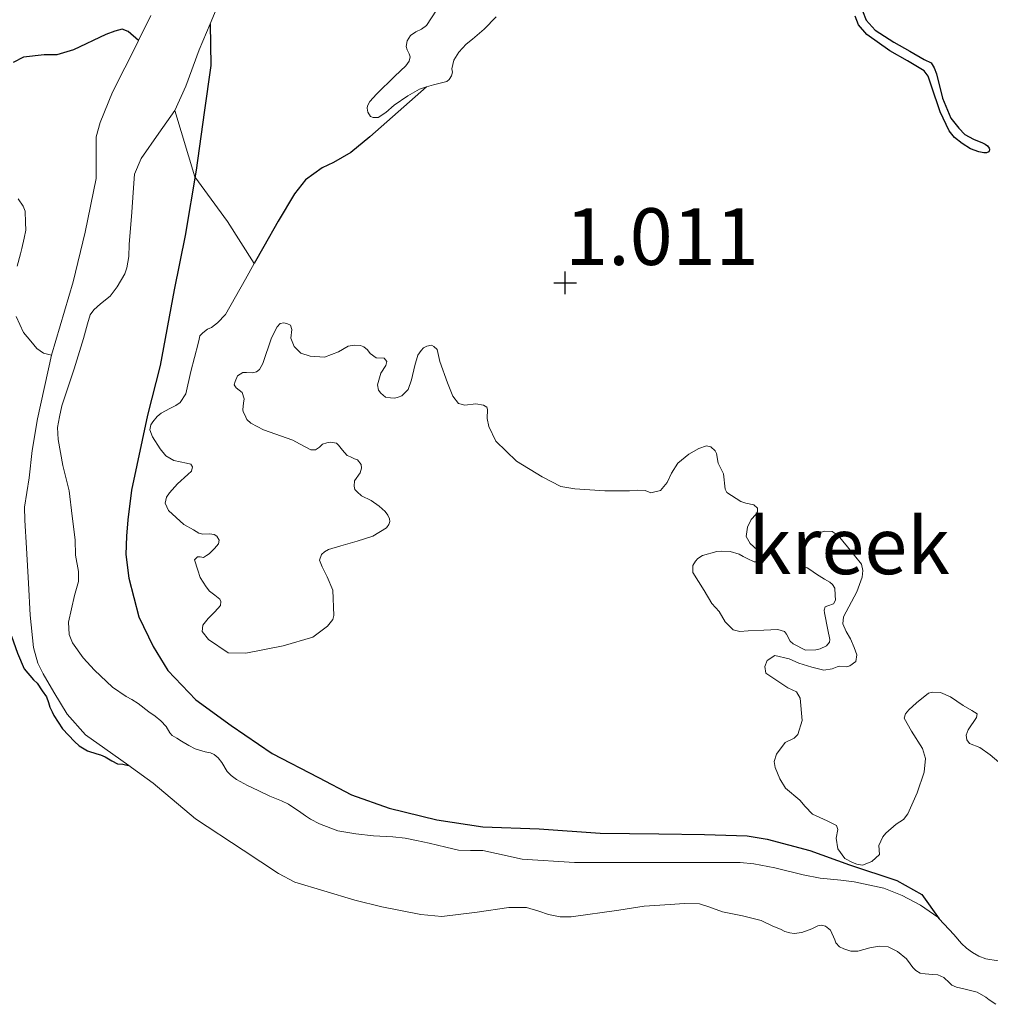
# Model space of a CAD drawing. Units: metres. Extents: x 69997 to 80008, y 399999 to 406253.
# Drawn here: x 70876 to 70919, y 402868 to 402912 of the extents above; entities that cross this region are included whole.
import ezdxf
from ezdxf.enums import TextEntityAlignment as Align

# ---------------------------------------------------------------- set-up
doc = ezdxf.new("R2010")
doc.units = ezdxf.units.M
doc.layers.get('0').update_dxf_attribs({"lineweight": 25})
for name, color, linetype, lineweight in [('B-ME-GW-GRONDWERKLIJN-L-B1', 10, 'Continuous', 25), ('B-ME-GW-HOOGTEPUNT-S-B1', 10, 'Continuous', 25), ('B-ME-IE-GRONDWERKLIJN-GROND_NIETINGERICHT-GV-B6', 253, 'Continuous', 18), ('B-ME-OG-BREUK-L-B1', 10, 'Continuous', 25), ('B-ME-OG-WATER-GV-B6', 153, 'Continuous', 18)]:
    doc.layers.add(name, color=color, linetype=linetype, lineweight=lineweight)
doc.styles.add('NLCS-ISO', font='NLCS-ISO.TTF')

# ---------------------------------------------------------------- blocks, each defined once
blk = doc.blocks.new('hoogtepunt')
for p, q in [((0, 0.5), (0, -0.5)), ((-0.5, 0), (0.5, 0))]:
    blk.add_line(p, q)

msp = doc.modelspace()

# ---------------------------------------------------------------- linework, layer by layer
at = {"layer": 'B-ME-GW-GRONDWERKLIJN-L-B1'}
for points in [[(70884.3602, 402911.4053, 0.3996), (70884.3942, 402909.5647, 0.4596), (70884.0983, 402907.4953, 0.5796), (70883.7395, 402904.9544, 0.5796), (70883.2581, 402902.0775, 0.5796), (70882.7749, 402899.6904, 0.5796), (70882.1558, 402896.349, 0.5196), (70881.5987, 402894.1713, 0.5196), (70880.8926, 402890.8684, 0.5196), (70880.7415, 402889.562, 0.5196), (70880.6695, 402888.8344, 0.5196), (70880.644, 402888.0239, 0.5196), (70880.7784, 402886.9868, 0.5196), (70881.2213, 402885.2829, 0.5196), (70881.8475, 402883.9818, 0.5196), (70882.494, 402882.9266, 0.5196), (70883.7375, 402881.6338, 0.5796), (70885.2928, 402880.505, 0.6396), (70887.098, 402879.2711, 0.5796), (70889.1401, 402878.2082, 0.5796), (70890.5821, 402877.4467, 0.5796), (70892.2499, 402876.8663, 0.5796), (70894.3517, 402876.3389, 0.5796), (70896.3736, 402876.0365, 0.5796), (70898.86, 402875.9533, 0.5796), (70901.5337, 402875.7619, 0.5796), (70904.1254, 402875.7263, 0.5796), (70906.1408, 402875.7057, 0.5796), (70908.0093, 402875.6355, 0.5196), (70908.9005, 402875.4971, 0.5196), (70910.7791, 402874.9904, 0.5196), (70912.525, 402874.3602, 0.4596), (70914.6041, 402873.6713, 0.3996), (70915.7099, 402873.0529, 0.3396), (70916.4761, 402871.987, 0.3378)], [(70875.6059, 402884.4329, 0.8199), (70875.8786, 402883.6821, 0.8199), (70876.1655, 402883.0023, 0.7704), (70876.5843, 402882.5043, 0.721), (70876.7403, 402882.3626, 0.721), (70876.9672, 402882.0222, 0.6716), (70877.1465, 402881.7587, 0.6716), (70877.2458, 402881.5176, 0.6716), (70877.3, 402881.3006, 0.5727), (70877.4059, 402881.1038, 0.5727), (70877.4752, 402880.9403, 0.721), (70877.8631, 402880.353, 0.721), (70878.3812, 402879.7983, 0.6716), (70878.5923, 402879.6065, 0.6716), (70878.9628, 402879.3872, 0.6716), (70879.3733, 402879.2488, 0.6716), (70879.5289, 402879.208, 0.6468), (70879.7309, 402879.1167, 0.6221), (70880.0292, 402878.9378, 0.5974), (70880.2854, 402878.814, 0.5727), (70880.5148, 402878.7899, 0.5232), (70880.6304, 402878.7603, 0.4985), (70880.773, 402878.7393, 0.3502)]]:
    msp.add_polyline3d(points, dxfattribs=at)
at = {"layer": 'B-ME-IE-GRONDWERKLIJN-GROND_NIETINGERICHT-GV-B6'}
for points in [[(70919.5792, 402878.471, 0.6628), (70918.7239, 402879.2077, 0.7228), (70918.2613, 402879.5264, 0.7228), (70917.8159, 402879.7075, 0.7828), (70917.6914, 402879.8613, 0.7828), (70917.66, 402880.0729, 0.7828), (70917.7553, 402880.3118, 0.7828), (70918.1239, 402880.8516, 0.8428), (70918.1482, 402881.0125, 0.8428), (70917.9174, 402881.1613, 0.8428), (70917.5338, 402881.3879, 0.8428), (70916.973, 402881.7552, 0.8428), (70916.5266, 402881.9575, 0.8428), (70916.1742, 402881.9725, 0.8428), (70916.0062, 402881.9219, 0.8428), (70915.4726, 402881.4914, 0.8428), (70915.1354, 402881.1876, 0.8428), (70914.9835, 402881.0205, 0.8428), (70914.9288, 402880.8261, 0.8428), (70915.2546, 402880.2452, 0.8428), (70915.7384, 402879.48, 0.7828), (70915.876, 402879.0498, 0.7828), (70915.8192, 402878.4505, 0.7228), (70915.5112, 402877.5302, 0.7228), (70915.0969, 402876.6047, 0.7228), (70914.8954, 402876.3607, 0.6628), (70914.5856, 402876.1541, 0.6628), (70914.1247, 402875.759, 0.6028), (70913.994, 402875.5928, 0.6028), (70913.8197, 402875.2221, 0.6028), (70913.8389, 402874.8181, 0.5428), (70913.5016, 402874.5142, 0.4828), (70913.0934, 402874.356, 0.4828), (70912.8463, 402874.3975, 0.4828), (70912.6508, 402874.4734, 0.4828), (70912.3227, 402874.6494, 0.4828), (70912.0149, 402875.0716, 0.5428), (70911.9289, 402875.5364, 0.6028), (70912.007, 402875.9132, 0.6628), (70911.9554, 402876.1025, 0.6628), (70911.5412, 402876.2958, 0.6628), (70910.8981, 402876.5953, 0.6628), (70910.5731, 402876.9314, 0.6628), (70910.3361, 402877.2078, 0.6628), (70909.7033, 402877.7423, 0.6628), (70909.4491, 402878.1564, 0.6628), (70909.2447, 402878.6475, 0.7228), (70909.2002, 402878.9118, 0.7828), (70909.3126, 402879.2369, 0.7828), (70909.6824, 402879.7555, 0.8428), (70910.0896, 402879.9349, 0.8428), (70910.2416, 402880.102, 0.8428), (70910.4361, 402880.7188, 0.8428), (70910.3574, 402881.7062, 0.8428), (70910.1842, 402881.9856, 0.8428), (70909.8136, 402882.1597, 0.8428), (70908.8344, 402882.8054, 0.8428), (70908.7893, 402883.0919, 0.9028), (70908.8937, 402883.3633, 0.9028), (70909.2349, 402883.582, 0.9028), (70909.8707, 402883.4314, 0.9028), (70910.2847, 402883.2382, 0.9028), (70910.8679, 402883.0744, 0.9028), (70911.3964, 402882.9399, 0.9028), (70911.7558, 402882.9998, 0.9028), (70911.9755, 402883.0849, 0.9028), (70912.1021, 402883.1123, 0.9028), (70912.4017, 402883.084, 0.9028), (70912.5384, 402883.1225, 0.9028), (70912.7956, 402883.316, 0.9028), (70912.8453, 402883.6166, 0.9028), (70912.7239, 402883.9304, 0.9028), (70912.567, 402884.3171, 0.9028), (70912.3707, 402884.6379, 0.9028), (70912.227, 402884.972, 0.9028), (70912.2655, 402885.2828, 0.9028), (70912.8418, 402886.3864, 0.9628), (70913.0779, 402887.0263, 0.9628), (70913.1063, 402887.3259, 0.9628), (70913.0507, 402887.6003, 0.9628), (70912.4282, 402888.3694, 0.9628), (70912.0213, 402888.8613, 1.0228), (70911.7571, 402889.0404, 1.0228), (70911.426, 402889.0565, 1.0228), (70910.9532, 402888.9166, 1.0228), (70910.7861, 402888.8447, 0.9628), (70910.6636, 402888.7323, 0.9628), (70910.5805, 402888.462, 0.9628), (70910.4032, 402887.9315, 0.9028), (70910.3287, 402887.7042, 0.9028), (70910.3712, 402887.5944, 0.9028), (70910.4765, 402887.5089, 0.9028), (70910.6557, 402887.4376, 0.9028), (70910.7817, 402887.3637, 0.9028), (70910.9244, 402887.2747, 0.9028), (70911.0626, 402887.1695, 0.9028), (70911.4194, 402886.9469, 0.9028), (70911.6548, 402886.8143, 0.9028), (70911.7773, 402886.703, 0.9028), (70911.8699, 402886.5477, 0.9028), (70911.8895, 402886.245, 0.9028), (70911.9001, 402886.0218, 0.9028), (70911.812, 402885.8578, 0.9028), (70911.571, 402885.7717, 0.9028), (70911.4455, 402885.723, 0.9028), (70911.41, 402885.5722, 0.9028), (70911.4151, 402885.4659, 0.9028), (70911.5678, 402884.7169, 0.9028), (70911.6629, 402884.2847, 0.8428), (70911.6365, 402884.1662, 0.8428), (70911.516, 402884.0113, 0.8428), (70911.2244, 402883.8695, 0.8428), (70911.0341, 402883.8391, 0.8428), (70910.5876, 402883.8177, 0.8428), (70910.042, 402884.0898, 0.8428), (70909.9084, 402884.2112, 0.8428), (70909.7444, 402884.523, 0.8428), (70909.6645, 402884.6363, 0.8428), (70909.3618, 402884.7283, 0.8428), (70908.7453, 402884.6988, 0.8428), (70908.0649, 402884.6661, 0.8428), (70907.6934, 402884.6377, 0.8428), (70907.3917, 402884.7084, 0.8428), (70907.1903, 402884.9118, 0.8428), (70907.0445, 402885.0647, 0.8428), (70906.7885, 402885.5211, 0.8428), (70906.4626, 402885.8784, 0.8428), (70906.1265, 402886.4482, 0.8428), (70905.6205, 402887.2337, 0.8428), (70905.6266, 402887.5536, 0.8428), (70905.735, 402887.7399, 0.8428), (70905.8363, 402887.8513, 0.8428), (70906.0428, 402887.989, 0.8428), (70906.6848, 402888.1583, 0.8428), (70906.865, 402888.1776, 0.9028), (70907.2599, 402888.1645, 0.9028), (70907.6598, 402888.0452, 0.9028), (70907.8349, 402887.9471, 0.9028), (70908.01, 402887.8489, 0.9028), (70908.3259, 402887.7043, 0.9028), (70908.4322, 402887.7094, 0.9028), (70908.5355, 402887.7782, 0.9028), (70908.5699, 402887.9503, 0.9028), (70908.4495, 402888.2429, 0.9028), (70908.1489, 402888.5161, 0.8428), (70907.9748, 402888.8167, 0.8428), (70908.0296, 402889.2348, 0.8428), (70908.1947, 402889.573, 0.8428), (70908.3972, 402889.7958, 0.8428), (70908.4772, 402889.9062, 0.8428), (70908.4691, 402890.0762, 0.8428), (70908.3133, 402890.2179, 0.8428), (70907.9579, 402890.2968, 0.8428), (70907.7311, 402890.3605, 0.8428), (70907.1257, 402890.7683, 0.9028), (70907.0448, 402890.9029, 0.9028), (70906.97, 402891.5811, 0.9028), (70906.7453, 402892.0498, 0.9028), (70906.6614, 402892.4719, 0.9028), (70906.6128, 402892.5974, 0.9028), (70906.4124, 402892.7796, 0.9028), (70906.219, 402892.8129, 0.9028), (70905.894, 402892.7014, 0.9028), (70905.4474, 402892.4563, 0.9028), (70904.9553, 402892.0492, 0.9028), (70904.6778, 402891.6097, 0.9028), (70904.4944, 402891.2068, 0.9028), (70904.1916, 402890.8513, 0.9028), (70903.7704, 402890.7459, 0.9028), (70903.5204, 402890.8511, 0.9028), (70903.2004, 402890.8571, 0.9028), (70902.8288, 402890.8286, 0.9028), (70901.7414, 402890.8404, 0.9028), (70900.4273, 402890.916, 0.8428), (70899.8148, 402891.0251, 0.8428), (70898.9846, 402891.4541, 0.8428), (70897.8548, 402892.135, 0.8428), (70896.9388, 402893.0286, 0.8428), (70896.6311, 402893.6744, 0.8428), (70896.5613, 402894.0226, 0.8428), (70896.5746, 402894.4174, 0.8428), (70896.5483, 402894.5227, 0.8428), (70896.3954, 402894.6006, 0.8428), (70896.0623, 402894.6592, 0.8428), (70895.5854, 402894.6044, 0.8428), (70895.305, 402894.6762, 0.8428), (70895.0549, 402895.0052, 0.8428), (70894.8141, 402895.5902, 0.8428), (70894.471, 402896.5326, 0.9028), (70894.3608, 402897.0601, 0.9028), (70894.216, 402897.1916, 0.9028), (70894.1067, 402897.2503, 0.9028), (70893.9062, 402897.2087, 0.9028), (70893.7604, 402897.1378, 0.9028), (70893.649, 402897.0153, 0.9028), (70893.5092, 402896.8168, 0.9028), (70893.3714, 402896.3521, 0.9028), (70893.2305, 402895.7274, 0.9028), (70893.0806, 402895.2941, 0.9028), (70892.8061, 402895.0146, 0.9028), (70892.6492, 402894.9538, 0.9028), (70892.4912, 402894.9143, 0.9028), (70892.2989, 402894.9264, 0.9028), (70892.0842, 402894.9587, 0.9028), (70891.8737, 402895.1297, 0.9028), (70891.7714, 402895.2633, 0.9028), (70891.7279, 402895.5063, 0.9028), (70891.885, 402896.0145, 0.9028), (70892.0926, 402896.3548, 0.9028), (70892.1372, 402896.538, 0.9028), (70892.0238, 402896.6817, 0.9028), (70891.6715, 402896.6968, 0.9028), (70891.4073, 402896.8759, 0.9028), (70891.2929, 402897.0409, 0.9028), (70891.137, 402897.1826, 0.9028), (70890.9851, 402897.2392, 0.9028), (70890.7077, 402897.2472, 0.9028), (70890.4434, 402897.2026, 0.8428), (70890.0181, 402896.9585, 0.8428), (70889.4004, 402896.7265, 0.8428), (70888.7595, 402896.7597, 0.8428), (70888.3586, 402896.9003, 0.8428), (70888.0569, 402897.1948, 0.8428), (70887.9223, 402897.5612, 0.8428), (70887.9579, 402897.9358, 0.8428), (70887.9063, 402898.1251, 0.8428), (70887.7645, 402898.1929, 0.8428), (70887.6025, 402898.2384, 0.8428), (70887.4446, 402898.1989, 0.8428), (70887.3129, 402898.0541, 0.8428), (70887.0587, 402897.5731, 0.8428), (70886.6757, 402896.4361, 0.7828), (70886.5389, 402896.1739, 0.7828), (70886.4053, 402896.0716, 0.7828), (70886.2048, 402896.03, 0.7828), (70885.9588, 402896.0502, 0.7828), (70885.7988, 402896.0532, 0.7828), (70885.5719, 402895.8932, 0.7828), (70885.4666, 402895.6431, 0.7828), (70885.42, 402895.5023, 0.7828), (70885.501, 402895.3677, 0.7828), (70885.7662, 402895.1673, 0.7828), (70885.8542, 402894.8839, 0.7828), (70885.8309, 402894.7016, 0.7828), (70885.8015, 402894.4232, 0.7828), (70885.8177, 402894.3068, 0.7828), (70885.8875, 402894.1823, 0.7828), (70885.9826, 402893.9737, 0.7828), (70886.1497, 402893.8219, 0.7828), (70886.7076, 402893.5183, 0.7828), (70888.0077, 402893.0692, 0.8428), (70888.3033, 402892.9023, 0.8428), (70888.7954, 402892.6382, 0.8428), (70888.9979, 402892.6372, 0.8428), (70889.1731, 402892.7628, 0.8428), (70889.3058, 402892.8864, 0.8428), (70889.5053, 402892.9492, 0.8428), (70889.6532, 402892.9776, 0.8428), (70889.9215, 402892.9372, 0.8428), (70890.0217, 402892.8461, 0.8428), (70890.1918, 402892.6305, 0.8428), (70890.2718, 402892.5171, 0.8428), (70890.3953, 402892.3845, 0.8428), (70890.5472, 402892.3279, 0.8428), (70890.7213, 402892.251, 0.8428), (70890.8519, 402892.1933, 0.8428), (70891.0109, 402891.9878, 0.8428), (70891.0291, 402891.8289, 0.8428), (70890.9743, 402891.6345, 0.8428), (70890.7252, 402891.2709, 0.8428), (70890.7039, 402891.0461, 0.8428), (70890.7322, 402890.8983, 0.8428), (70890.8334, 402890.786, 0.8428), (70891.0227, 402890.6139, 0.8428), (70891.448, 402890.4106, 0.8428), (70891.8115, 402890.1616, 0.8428), (70892.0676, 402889.9288, 0.8428), (70892.182, 402889.7638, 0.8428), (70892.2539, 402889.5968, 0.8428), (70892.2802, 402889.4915, 0.8428), (70892.2336, 402889.3508, 0.8428), (70892.1232, 402889.207, 0.8428), (70891.5226, 402888.8372, 0.8428), (70890.8299, 402888.6123, 0.8428), (70890.115, 402888.4075, 0.8428), (70889.5681, 402888.2535, 0.8428), (70889.3919, 402888.1491, 0.8428), (70889.2693, 402888.0367, 0.8428), (70889.1751, 402887.7765, 0.8428), (70889.2348, 402887.6408, 0.8428), (70889.2956, 402887.4839, 0.8428), (70889.5082, 402887.0467, 0.7828), (70889.7703, 402886.4626, 0.7228), (70889.8126, 402885.3459, 0.7228), (70889.768, 402885.1627, 0.7228), (70889.5259, 402884.874, 0.7228), (70888.8777, 402884.3848, 0.7228), (70887.5844, 402884.0138, 0.7228), (70885.9266, 402883.6892, 0.6628), (70885.1479, 402883.7052, 0.6628), (70884.2892, 402884.282, 0.6628), (70884.0057, 402884.6414, 0.6628), (70884.0352, 402884.9198, 0.6628), (70884.2773, 402885.2085, 0.6628), (70884.5721, 402885.5103, 0.6628), (70884.8152, 402885.7777, 0.6628), (70884.8385, 402885.96, 0.6628), (70884.7909, 402886.0643, 0.6628), (70884.5692, 402886.2455, 0.6628), (70884.3373, 402886.4155, 0.6628), (70884.1895, 402886.6109, 0.6628), (70883.9141, 402887.0239, 0.6628), (70883.8139, 402887.3388, 0.6628), (70883.6752, 402887.7904, 0.6628), (70883.7968, 402887.9241, 0.6628), (70883.9244, 402887.9302, 0.6628), (70884.0642, 402887.9049, 0.6628), (70884.1989, 402887.986, 0.6628), (70884.3123, 402888.066, 0.6628), (70884.5463, 402888.301, 0.6628), (70884.6375, 402888.4013, 0.6628), (70884.7287, 402888.5015, 0.6628), (70884.7586, 402888.6575, 0.6628), (70884.6538, 402888.8443, 0.6628), (70884.5333, 402888.9131, 0.6628), (70884.3348, 402888.9409, 0.6628), (70884.0315, 402888.9317, 0.6628), (70883.8593, 402888.966, 0.6628), (70883.6335, 402889.1204, 0.6628), (70883.2072, 402889.345, 0.6628), (70882.5278, 402889.9625, 0.6628), (70882.3739, 402890.2855, 0.6628), (70882.4357, 402890.5548, 0.6628), (70882.5654, 402890.7422, 0.6628), (70882.9301, 402891.1433, 0.6628), (70883.3798, 402891.5485, 0.7228), (70883.5429, 402891.7055, 0.7228), (70883.5764, 402891.8989, 0.7228), (70883.5075, 402892.0022, 0.7228), (70883.3131, 402892.0568, 0.7228), (70882.7642, 402892.169, 0.6628), (70882.4027, 402892.3754, 0.6628), (70882.1536, 402892.6832, 0.6628), (70881.8195, 402893.2106, 0.6028), (70881.6981, 402893.5245, 0.6028), (70881.7518, 402893.7402, 0.6028), (70881.8308, 402893.8719, 0.6028), (70882.0223, 402894.1048, 0.6028), (70882.1965, 402894.2517, 0.6028), (70882.5915, 402894.4624, 0.6628), (70882.8518, 402894.5921, 0.6628), (70883.0372, 402894.7289, 0.7228), (70883.2965, 402895.1036, 0.7828), (70883.5165, 402896.0839, 0.7828), (70883.8307, 402897.3244, 0.7828), (70883.8753, 402897.5077, 0.7828), (70883.9108, 402897.6586, 0.7828), (70884.0323, 402897.7923, 0.7828), (70884.238, 402897.9513, 0.7828), (70884.4264, 402898.0243, 0.7828), (70884.6826, 402898.239, 0.7828), (70885.0382, 402898.6077, 0.7828), (70885.9237, 402900.1633, 0.8428), (70886.2973, 402900.8501, 0.8199), (70885.1277, 402902.6929, 0.7106), (70883.6914, 402904.6667, 0.5796), (70882.7981, 402907.5922, 0.3996), (70883.2832, 402908.6606, 0.3996), (70883.8754, 402910.2522, 0.3996), (70884.3602, 402911.4053, 0.3996), (70884.6253, 402912.0359, 0.3996)], [(70894.3244, 402912.0084, 0.3996), (70893.891, 402911.3289, 0.3996), (70893.6706, 402911.1603, 0.3996), (70893.421, 402911.0517, 0.3996), (70893.1915, 402910.8914, 0.3996), (70893.0445, 402910.6561, 0.3996), (70892.9952, 402910.399, 0.3996), (70893.0369, 402910.2605, 0.3996), (70893.1245, 402910.0803, 0.3996), (70893.1662, 402909.9417, 0.3996), (70893.1219, 402909.764, 0.3996), (70892.9742, 402909.5461, 0.3996), (70892.495, 402909.0928, 0.3996), (70891.6893, 402908.2989, 0.3996), (70891.388, 402907.9859, 0.3996), (70891.2919, 402907.7881, 0.3996), (70891.2794, 402907.6821, 0.3996), (70891.3136, 402907.5168, 0.3996), (70891.4195, 402907.3199, 0.3996), (70891.5447, 402907.2732, 0.3996), (70891.7642, 402907.2749, 0.3996), (70892.1048, 402907.502, 0.3996), (70892.4672, 402907.8268, 0.3996), (70893.0715, 402908.2334, 0.3996), (70893.5757, 402908.5298, 0.3996), (70893.8875, 402908.6237, 0.3996), (70894.1993, 402908.7177, 0.3996), (70894.7894, 402908.8689, 0.3996), (70894.8913, 402908.944, 0.3996), (70894.9973, 402909.116, 0.3996), (70895.0341, 402909.2671, 0.3996), (70895.009, 402909.4239, 0.3996), (70895.0968, 402909.797, 0.3996), (70895.3172, 402910.1501, 0.3996), (70895.4758, 402910.3245, 0.3996), (70895.6428, 402910.5082, 0.3996), (70895.9133, 402910.7319, 0.3996), (70896.4283, 402911.1694, 0.3996), (70896.9651, 402911.7044, 0.3996)], [(70881.7555, 402911.7631, 0.3996), (70881.2081, 402910.6667, 0.3996), (70881.1448, 402910.5401, 0.3996), (70880.0612, 402908.3895, 0.3996), (70879.5185, 402907.0551, 0.3996), (70879.3465, 402906.4235, 0.3996), (70879.333, 402905.5973, 0.3996), (70879.3369, 402904.5875, 0.3996), (70878.8512, 402902.2285, 0.3502), (70878.3315, 402900.0342, 0.3502), (70877.3775, 402896.8089, 0.3502), (70877.0225, 402896.8957, 0.7704), (70876.7305, 402897.1013, 0.8302), (70876.4592, 402897.4292, 0.8902), (70876.1322, 402897.8077, 0.9502), (70875.8216, 402898.5172, 0.9502)], [(70919.0751, 402870.139, 0.3378), (70918.5267, 402870.2181, 0.3378), (70918.2138, 402870.3349, 0.3378), (70917.9425, 402870.4975, 0.3378), (70917.6697, 402870.6952, 0.3378), (70917.4577, 402870.9046, 0.3378), (70917.1139, 402871.3009, 0.3378), (70916.4761, 402871.987, 0.3378), (70916.4104, 402872.0576, 0.3378), (70915.6476, 402872.5831, 0.3378), (70914.8364, 402873.0185, 0.3378), (70914.031, 402873.3312, 0.3378), (70912.7348, 402873.6203, 0.3378), (70912.143, 402873.6885, 0.3378), (70911.234, 402873.7767, 0.3378), (70910.4895, 402873.9166, 0.3378), (70909.2275, 402874.225, 0.3378), (70908.3144, 402874.4008, 0.3378), (70907.7143, 402874.4598, 0.3378), (70906.6776, 402874.4628, 0.3378), (70903.5767, 402874.4633, 0.3378), (70900.4078, 402874.462, 0.3502), (70898.099, 402874.6148, 0.3502), (70896.9805, 402874.8598, 0.3502), (70896.377, 402874.9889, 0.3502), (70895.8236, 402874.9887, 0.3502), (70895.2953, 402875.0161, 0.3502), (70894.7402, 402875.1432, 0.3502), (70894.0115, 402875.319, 0.3502), (70893.4523, 402875.4415, 0.3502), (70892.9469, 402875.5402, 0.3502), (70892.4085, 402875.5934, 0.3502), (70891.5496, 402875.6445, 0.3502), (70890.7725, 402875.7302, 0.3502), (70889.9799, 402875.8634, 0.3502), (70889.1745, 402876.1761, 0.3502), (70888.783, 402876.3725, 0.3502), (70888.5564, 402876.5198, 0.3502), (70888.3515, 402876.6724, 0.3502), (70887.8115, 402877.0374, 0.3502), (70887.5061, 402877.1808, 0.3502), (70886.9911, 402877.3889, 0.3502), (70886.4744, 402877.632, 0.3502), (70886.0066, 402877.8643, 0.3502), (70885.52, 402878.122, 0.3502), (70885.2834, 402878.2951, 0.3502), (70885.1169, 402878.4716, 0.3502), (70884.8694, 402878.8725, 0.3502), (70884.7146, 402879.0803, 0.3502), (70884.5319, 402879.2296, 0.3502), (70884.3795, 402879.2926, 0.3502), (70884.1404, 402879.3338, 0.3502), (70883.7034, 402879.4709, 0.3502), (70883.415, 402879.624, 0.3502), (70883.1033, 402879.8067, 0.3502), (70882.8905, 402879.9414, 0.3502), (70882.6914, 402880.0636, 0.3502), (70882.5804, 402880.1812, 0.3502), (70882.4181, 402880.4545, 0.3502), (70882.1823, 402880.7023, 0.3502), (70881.9395, 402880.9146, 0.3502), (70881.654, 402881.0986, 0.3502), (70881.1975, 402881.4631, 0.3502), (70880.9079, 402881.6425, 0.3502), (70880.6558, 402881.7709, 0.3502), (70880.0565, 402882.1814, 0.3502), (70879.2653, 402882.9339, 0.3502), (70878.7737, 402883.4813, 0.3502), (70878.2947, 402884.1346, 0.3502), (70878.1537, 402884.5143, 0.3502), (70878.128, 402885.0577, 0.3502), (70878.3803, 402886.2204, 0.3502), (70878.5616, 402886.8439, 0.3502), (70878.5583, 402887.2829, 0.3502), (70878.4366, 402887.9973, 0.3502), (70878.4217, 402888.6817, 0.3502), (70878.2759, 402889.7199, 0.3502), (70878.1526, 402890.8383, 0.3502), (70877.8715, 402891.949, 0.3502), (70877.668, 402893.0899, 0.3502), (70877.6339, 402893.6241, 0.3502), (70877.7259, 402894.094, 0.3502), (70877.8345, 402894.5823, 0.3502), (70878.3724, 402896.2066, 0.3502), (70878.7834, 402897.5438, 0.3502), (70878.9547, 402898.1932, 0.3502), (70879.0766, 402898.5855, 0.3502), (70879.2328, 402898.8125, 0.3502), (70879.5367, 402899.073, 0.3502), (70879.96, 402899.4095, 0.3502), (70880.2656, 402899.8194, 0.3502), (70880.6072, 402900.3979, 0.3502), (70880.6915, 402900.6566, 0.3502), (70880.7818, 402901.1616, 0.3502), (70880.7919, 402901.6891, 0.3502), (70880.9091, 402903.1088, 0.3502), (70880.9667, 402903.9738, 0.3996), (70881.0253, 402904.7759, 0.3996), (70881.3176, 402905.4661, 0.3996), (70882.0992, 402906.5838, 0.3996), (70882.7981, 402907.5922, 0.3996), (70883.6914, 402904.6667, 0.5796), (70885.1277, 402902.6929, 0.7106), (70886.2973, 402900.8501, 0.8199), (70885.9237, 402900.1633, 0.8428), (70885.0382, 402898.6077, 0.7828), (70884.6826, 402898.239, 0.7828), (70884.4264, 402898.0243, 0.7828), (70884.238, 402897.9513, 0.7828), (70884.0323, 402897.7923, 0.7828), (70883.9108, 402897.6586, 0.7828), (70883.8753, 402897.5077, 0.7828), (70883.8307, 402897.3244, 0.7828), (70883.5165, 402896.0839, 0.7828), (70883.2965, 402895.1036, 0.7828), (70883.0372, 402894.7289, 0.7228), (70882.8518, 402894.5921, 0.6628), (70882.5915, 402894.4624, 0.6628), (70882.1965, 402894.2517, 0.6028), (70882.0223, 402894.1048, 0.6028), (70881.8308, 402893.8719, 0.6028), (70881.7518, 402893.7402, 0.6028), (70881.6981, 402893.5245, 0.6028), (70881.8195, 402893.2106, 0.6028), (70882.1536, 402892.6832, 0.6628), (70882.4027, 402892.3754, 0.6628), (70882.7642, 402892.169, 0.6628), (70883.3131, 402892.0568, 0.7228), (70883.5075, 402892.0022, 0.7228), (70883.5764, 402891.8989, 0.7228), (70883.5429, 402891.7055, 0.7228), (70883.3798, 402891.5485, 0.7228), (70882.9301, 402891.1433, 0.6628), (70882.5654, 402890.7422, 0.6628), (70882.4357, 402890.5548, 0.6628), (70882.3739, 402890.2855, 0.6628), (70882.5278, 402889.9625, 0.6628), (70883.2072, 402889.345, 0.6628), (70883.6335, 402889.1204, 0.6628), (70883.8593, 402888.966, 0.6628), (70884.0315, 402888.9317, 0.6628), (70884.3348, 402888.9409, 0.6628), (70884.5333, 402888.9131, 0.6628), (70884.6538, 402888.8443, 0.6628), (70884.7586, 402888.6575, 0.6628), (70884.7287, 402888.5015, 0.6628), (70884.6375, 402888.4013, 0.6628), (70884.5463, 402888.301, 0.6628), (70884.3123, 402888.066, 0.6628), (70884.1989, 402887.986, 0.6628), (70884.0642, 402887.9049, 0.6628), (70883.9244, 402887.9302, 0.6628), (70883.7968, 402887.9241, 0.6628), (70883.6752, 402887.7904, 0.6628), (70883.8139, 402887.3388, 0.6628), (70883.9141, 402887.0239, 0.6628), (70884.1895, 402886.6109, 0.6628), (70884.3373, 402886.4155, 0.6628), (70884.5692, 402886.2455, 0.6628), (70884.7909, 402886.0643, 0.6628), (70884.8385, 402885.96, 0.6628), (70884.8152, 402885.7777, 0.6628), (70884.5721, 402885.5103, 0.6628), (70884.2773, 402885.2085, 0.6628), (70884.0352, 402884.9198, 0.6628), (70884.0057, 402884.6414, 0.6628), (70884.2892, 402884.282, 0.6628), (70885.1479, 402883.7052, 0.6628), (70885.9266, 402883.6892, 0.6628), (70887.5844, 402884.0138, 0.7228), (70888.8777, 402884.3848, 0.7228), (70889.5259, 402884.874, 0.7228), (70889.768, 402885.1627, 0.7228), (70889.8126, 402885.3459, 0.7228), (70889.7703, 402886.4626, 0.7228), (70889.5082, 402887.0467, 0.7828), (70889.2956, 402887.4839, 0.8428), (70889.2348, 402887.6408, 0.8428), (70889.1751, 402887.7765, 0.8428), (70889.2693, 402888.0367, 0.8428), (70889.3919, 402888.1491, 0.8428), (70889.5681, 402888.2535, 0.8428), (70890.115, 402888.4075, 0.8428), (70890.8299, 402888.6123, 0.8428), (70891.5226, 402888.8372, 0.8428), (70892.1232, 402889.207, 0.8428), (70892.2336, 402889.3508, 0.8428), (70892.2802, 402889.4915, 0.8428), (70892.2539, 402889.5968, 0.8428), (70892.182, 402889.7638, 0.8428), (70892.0676, 402889.9288, 0.8428), (70891.8115, 402890.1616, 0.8428), (70891.448, 402890.4106, 0.8428), (70891.0227, 402890.6139, 0.8428), (70890.8334, 402890.786, 0.8428), (70890.7322, 402890.8983, 0.8428), (70890.7039, 402891.0461, 0.8428), (70890.7252, 402891.2709, 0.8428), (70890.9743, 402891.6345, 0.8428), (70891.0291, 402891.8289, 0.8428), (70891.0109, 402891.9878, 0.8428), (70890.8519, 402892.1933, 0.8428), (70890.7213, 402892.251, 0.8428), (70890.5472, 402892.3279, 0.8428), (70890.3953, 402892.3845, 0.8428), (70890.2718, 402892.5171, 0.8428), (70890.1918, 402892.6305, 0.8428), (70890.0217, 402892.8461, 0.8428), (70889.9215, 402892.9372, 0.8428), (70889.6532, 402892.9776, 0.8428), (70889.5053, 402892.9492, 0.8428), (70889.3058, 402892.8864, 0.8428), (70889.1731, 402892.7628, 0.8428), (70888.9979, 402892.6372, 0.8428), (70888.7954, 402892.6382, 0.8428), (70888.3033, 402892.9023, 0.8428), (70888.0077, 402893.0692, 0.8428), (70886.7076, 402893.5183, 0.7828), (70886.1497, 402893.8219, 0.7828), (70885.9826, 402893.9737, 0.7828), (70885.8875, 402894.1823, 0.7828), (70885.8177, 402894.3068, 0.7828), (70885.8015, 402894.4232, 0.7828), (70885.8309, 402894.7016, 0.7828), (70885.8542, 402894.8839, 0.7828), (70885.7662, 402895.1673, 0.7828), (70885.501, 402895.3677, 0.7828), (70885.42, 402895.5023, 0.7828), (70885.4666, 402895.6431, 0.7828), (70885.5719, 402895.8932, 0.7828), (70885.7988, 402896.0532, 0.7828), (70885.9588, 402896.0502, 0.7828), (70886.2048, 402896.03, 0.7828), (70886.4053, 402896.0716, 0.7828), (70886.5389, 402896.1739, 0.7828), (70886.6757, 402896.4361, 0.7828), (70887.0587, 402897.5731, 0.8428), (70887.3129, 402898.0541, 0.8428), (70887.4446, 402898.1989, 0.8428), (70887.6025, 402898.2384, 0.8428), (70887.7645, 402898.1929, 0.8428), (70887.9063, 402898.1251, 0.8428), (70887.9579, 402897.9358, 0.8428), (70887.9223, 402897.5612, 0.8428), (70888.0569, 402897.1948, 0.8428), (70888.3586, 402896.9003, 0.8428), (70888.7595, 402896.7597, 0.8428), (70889.4004, 402896.7265, 0.8428), (70890.0181, 402896.9585, 0.8428), (70890.4434, 402897.2026, 0.8428), (70890.7077, 402897.2472, 0.9028), (70890.9851, 402897.2392, 0.9028), (70891.137, 402897.1826, 0.9028), (70891.2929, 402897.0409, 0.9028), (70891.4073, 402896.8759, 0.9028), (70891.6715, 402896.6968, 0.9028), (70892.0238, 402896.6817, 0.9028), (70892.1372, 402896.538, 0.9028), (70892.0926, 402896.3548, 0.9028), (70891.885, 402896.0145, 0.9028), (70891.7279, 402895.5063, 0.9028), (70891.7714, 402895.2633, 0.9028), (70891.8737, 402895.1297, 0.9028), (70892.0842, 402894.9587, 0.9028), (70892.2989, 402894.9264, 0.9028), (70892.4912, 402894.9143, 0.9028), (70892.6492, 402894.9538, 0.9028), (70892.8061, 402895.0146, 0.9028), (70893.0806, 402895.2941, 0.9028), (70893.2305, 402895.7274, 0.9028), (70893.3714, 402896.3521, 0.9028), (70893.5092, 402896.8168, 0.9028), (70893.649, 402897.0153, 0.9028), (70893.7604, 402897.1378, 0.9028), (70893.9062, 402897.2087, 0.9028), (70894.1067, 402897.2503, 0.9028), (70894.216, 402897.1916, 0.9028), (70894.3608, 402897.0601, 0.9028), (70894.471, 402896.5326, 0.9028), (70894.8141, 402895.5902, 0.8428), (70895.0549, 402895.0052, 0.8428), (70895.305, 402894.6762, 0.8428), (70895.5854, 402894.6044, 0.8428), (70896.0623, 402894.6592, 0.8428), (70896.3954, 402894.6006, 0.8428), (70896.5483, 402894.5227, 0.8428), (70896.5746, 402894.4174, 0.8428), (70896.5613, 402894.0226, 0.8428), (70896.6311, 402893.6744, 0.8428), (70896.9388, 402893.0286, 0.8428), (70897.8548, 402892.135, 0.8428), (70898.9846, 402891.4541, 0.8428), (70899.8148, 402891.0251, 0.8428), (70900.4273, 402890.916, 0.8428), (70901.7414, 402890.8404, 0.9028), (70902.8288, 402890.8286, 0.9028), (70903.2004, 402890.8571, 0.9028), (70903.5204, 402890.8511, 0.9028), (70903.7704, 402890.7459, 0.9028), (70904.1916, 402890.8513, 0.9028), (70904.4944, 402891.2068, 0.9028), (70904.6778, 402891.6097, 0.9028), (70904.9553, 402892.0492, 0.9028), (70905.4474, 402892.4563, 0.9028), (70905.894, 402892.7014, 0.9028), (70906.219, 402892.8129, 0.9028), (70906.4124, 402892.7796, 0.9028), (70906.6128, 402892.5974, 0.9028), (70906.6614, 402892.4719, 0.9028), (70906.7453, 402892.0498, 0.9028), (70906.97, 402891.5811, 0.9028), (70907.0448, 402890.9029, 0.9028), (70907.1257, 402890.7683, 0.9028), (70907.7311, 402890.3605, 0.8428), (70907.9579, 402890.2968, 0.8428), (70908.3133, 402890.2179, 0.8428), (70908.4691, 402890.0762, 0.8428), (70908.4772, 402889.9062, 0.8428), (70908.3972, 402889.7958, 0.8428), (70908.1947, 402889.573, 0.8428), (70908.0296, 402889.2348, 0.8428), (70907.9748, 402888.8167, 0.8428), (70908.1489, 402888.5161, 0.8428), (70908.4495, 402888.2429, 0.9028), (70908.5699, 402887.9503, 0.9028), (70908.5355, 402887.7782, 0.9028), (70908.4322, 402887.7094, 0.9028), (70908.3259, 402887.7043, 0.9028), (70908.01, 402887.8489, 0.9028), (70907.8349, 402887.9471, 0.9028), (70907.6598, 402888.0452, 0.9028), (70907.2599, 402888.1645, 0.9028), (70906.865, 402888.1776, 0.9028), (70906.6848, 402888.1583, 0.8428), (70906.0428, 402887.989, 0.8428), (70905.8363, 402887.8513, 0.8428), (70905.735, 402887.7399, 0.8428), (70905.6266, 402887.5536, 0.8428), (70905.6205, 402887.2337, 0.8428), (70906.1265, 402886.4482, 0.8428), (70906.4626, 402885.8784, 0.8428), (70906.7885, 402885.5211, 0.8428), (70907.0445, 402885.0647, 0.8428), (70907.1903, 402884.9118, 0.8428), (70907.3917, 402884.7084, 0.8428), (70907.6934, 402884.6377, 0.8428), (70908.0649, 402884.6661, 0.8428), (70908.7453, 402884.6988, 0.8428), (70909.3618, 402884.7283, 0.8428), (70909.6645, 402884.6363, 0.8428), (70909.7444, 402884.523, 0.8428), (70909.9084, 402884.2112, 0.8428), (70910.042, 402884.0898, 0.8428), (70910.5876, 402883.8177, 0.8428), (70911.0341, 402883.8391, 0.8428), (70911.2244, 402883.8695, 0.8428), (70911.516, 402884.0113, 0.8428), (70911.6365, 402884.1662, 0.8428), (70911.6629, 402884.2847, 0.8428), (70911.5678, 402884.7169, 0.9028), (70911.4151, 402885.4659, 0.9028), (70911.41, 402885.5722, 0.9028), (70911.4455, 402885.723, 0.9028), (70911.571, 402885.7717, 0.9028), (70911.812, 402885.8578, 0.9028), (70911.9001, 402886.0218, 0.9028), (70911.8895, 402886.245, 0.9028), (70911.8699, 402886.5477, 0.9028), (70911.7773, 402886.703, 0.9028), (70911.6548, 402886.8143, 0.9028), (70911.4194, 402886.9469, 0.9028), (70911.0626, 402887.1695, 0.9028), (70910.9244, 402887.2747, 0.9028), (70910.7817, 402887.3637, 0.9028), (70910.6557, 402887.4376, 0.9028), (70910.4765, 402887.5089, 0.9028), (70910.3712, 402887.5944, 0.9028), (70910.3287, 402887.7042, 0.9028), (70910.4032, 402887.9315, 0.9028), (70910.5805, 402888.462, 0.9628), (70910.6636, 402888.7323, 0.9628), (70910.7861, 402888.8447, 0.9628), (70910.9532, 402888.9166, 1.0228), (70911.426, 402889.0565, 1.0228), (70911.7571, 402889.0404, 1.0228), (70912.0213, 402888.8613, 1.0228), (70912.4282, 402888.3694, 0.9628), (70913.0507, 402887.6003, 0.9628), (70913.1063, 402887.3259, 0.9628), (70913.0779, 402887.0263, 0.9628), (70912.8418, 402886.3864, 0.9628), (70912.2655, 402885.2828, 0.9028), (70912.227, 402884.972, 0.9028), (70912.3707, 402884.6379, 0.9028), (70912.567, 402884.3171, 0.9028), (70912.7239, 402883.9304, 0.9028), (70912.8453, 402883.6166, 0.9028), (70912.7956, 402883.316, 0.9028), (70912.5384, 402883.1225, 0.9028), (70912.4017, 402883.084, 0.9028), (70912.1021, 402883.1123, 0.9028), (70911.9755, 402883.0849, 0.9028), (70911.7558, 402882.9998, 0.9028), (70911.3964, 402882.9399, 0.9028), (70910.8679, 402883.0744, 0.9028), (70910.2847, 402883.2382, 0.9028), (70909.8707, 402883.4314, 0.9028), (70909.2349, 402883.582, 0.9028), (70908.8937, 402883.3633, 0.9028), (70908.7893, 402883.0919, 0.9028), (70908.8344, 402882.8054, 0.8428), (70909.8136, 402882.1597, 0.8428), (70910.1842, 402881.9856, 0.8428), (70910.3574, 402881.7062, 0.8428), (70910.4361, 402880.7188, 0.8428), (70910.2416, 402880.102, 0.8428), (70910.0896, 402879.9349, 0.8428), (70909.6824, 402879.7555, 0.8428), (70909.3126, 402879.2369, 0.7828), (70909.2002, 402878.9118, 0.7828), (70909.2447, 402878.6475, 0.7228), (70909.4491, 402878.1564, 0.6628), (70909.7033, 402877.7423, 0.6628), (70910.3361, 402877.2078, 0.6628), (70910.5731, 402876.9314, 0.6628), (70910.8981, 402876.5953, 0.6628), (70911.5412, 402876.2958, 0.6628), (70911.9554, 402876.1025, 0.6628), (70912.007, 402875.9132, 0.6628), (70911.9289, 402875.5364, 0.6028), (70912.0149, 402875.0716, 0.5428), (70912.3227, 402874.6494, 0.4828), (70912.6508, 402874.4734, 0.4828), (70912.8463, 402874.3975, 0.4828), (70913.0934, 402874.356, 0.4828), (70913.5016, 402874.5142, 0.4828), (70913.8389, 402874.8181, 0.5428), (70913.8197, 402875.2221, 0.6028), (70913.994, 402875.5928, 0.6028), (70914.1247, 402875.759, 0.6028), (70914.5856, 402876.1541, 0.6628), (70914.8954, 402876.3607, 0.6628), (70915.0969, 402876.6047, 0.7228), (70915.5112, 402877.5302, 0.7228), (70915.8192, 402878.4505, 0.7228), (70915.876, 402879.0498, 0.7828), (70915.7384, 402879.48, 0.7828), (70915.2546, 402880.2452, 0.8428), (70914.9288, 402880.8261, 0.8428), (70914.9835, 402881.0205, 0.8428), (70915.1354, 402881.1876, 0.8428), (70915.4726, 402881.4914, 0.8428), (70916.0062, 402881.9219, 0.8428), (70916.1742, 402881.9725, 0.8428), (70916.5266, 402881.9575, 0.8428), (70916.973, 402881.7552, 0.8428), (70917.5338, 402881.3879, 0.8428), (70917.9174, 402881.1613, 0.8428), (70918.1482, 402881.0125, 0.8428), (70918.1239, 402880.8516, 0.8428), (70917.7553, 402880.3118, 0.7828), (70917.66, 402880.0729, 0.7828), (70917.6914, 402879.8613, 0.7828), (70917.8159, 402879.7075, 0.7828), (70918.2613, 402879.5264, 0.7228), (70918.7239, 402879.2077, 0.7228), (70919.5792, 402878.471, 0.6628)], [(70875.8555, 402900.7239, 0.9502), (70876.0105, 402901.2747, 0.9502), (70876.0632, 402901.5115, 0.9502), (70876.1696, 402901.964, 0.9502), (70876.2385, 402902.3082, 0.9502), (70876.2224, 402902.6483, 0.9502), (70876.2093, 402903.1484, 0.9502), (70876.1243, 402903.368, 0.9502), (70875.9067, 402903.6878, 0.9502)], [(70875.9067, 402903.6878, 0.9502), (70876.1243, 402903.368, 0.9502), (70876.2093, 402903.1484, 0.9502), (70876.2224, 402902.6483, 0.9502), (70876.2385, 402902.3082, 0.9502), (70876.1696, 402901.964, 0.9502), (70876.0632, 402901.5115, 0.9502), (70876.0105, 402901.2747, 0.9502), (70875.8555, 402900.7239, 0.9502)], [(70875.8216, 402898.5172, 0.9502), (70876.1322, 402897.8077, 0.9502), (70876.4592, 402897.4292, 0.8902), (70876.7305, 402897.1013, 0.8302), (70877.0225, 402896.8957, 0.7704), (70877.3775, 402896.8089, 0.3502), (70876.755, 402894.0036, 0.3502), (70876.5226, 402892.6047, 0.3502), (70876.3863, 402891.4036, 0.3502), (70876.184, 402890.1115, 0.3502), (70876.1931, 402889.5498, 0.3502), (70876.2696, 402888.3063, 0.3502), (70876.3603, 402886.7647, 0.3502), (70876.4359, 402885.3542, 0.3502), (70876.5825, 402883.9296, 0.3502), (70876.7644, 402883.2444, 0.3502), (70877.0064, 402882.7729, 0.3502), (70877.4753, 402881.961, 0.3502), (70878.0653, 402881.0056, 0.3502), (70878.864, 402880.0952, 0.3502), (70879.7187, 402879.4863, 0.3502), (70880.773, 402878.7393, 0.3502), (70880.8914, 402878.6554, 0.3502), (70881.8471, 402877.9546, 0.3502), (70883.7133, 402876.3928, 0.3502), (70885.8083, 402875.0089, 0.3502), (70887.3683, 402873.9769, 0.3502), (70888.0886, 402873.6074, 0.3502), (70889.3725, 402873.2123, 0.3502), (70890.7272, 402872.8029, 0.3502), (70891.9266, 402872.5179, 0.3502), (70893.6386, 402872.1697, 0.3502), (70894.5734, 402872.0916, 0.3502), (70896.1194, 402872.2799, 0.3502), (70897.5243, 402872.479, 0.3502), (70898.2972, 402872.481, 0.3502), (70898.8406, 402872.3226, 0.3502), (70899.2604, 402872.1759, 0.3502), (70899.7746, 402872.0776, 0.3502), (70900.2579, 402872.0744, 0.3502), (70902.3668, 402872.3694, 0.3378), (70903.4745, 402872.5367, 0.3378), (70904.6214, 402872.6181, 0.3378), (70905.2341, 402872.665, 0.3378), (70905.9202, 402872.6452, 0.3378), (70906.3216, 402872.5152, 0.3378), (70906.9293, 402872.2984, 0.3378), (70907.8165, 402872.1126, 0.3378), (70908.6345, 402871.9059, 0.3378), (70909.1469, 402871.6583, 0.3378), (70909.4782, 402871.5248, 0.3378), (70909.676, 402871.4289, 0.3378), (70909.8897, 402871.3689, 0.3378), (70910.0842, 402871.3431, 0.3378), (70910.4164, 402871.3766, 0.3378), (70910.8654, 402871.5387, 0.3378), (70911.1225, 402871.674, 0.3378), (70911.2795, 402871.6991, 0.3378), (70911.4656, 402871.6641, 0.3378), (70911.6851, 402871.4814, 0.3378), (70911.8719, 402871.06, 0.3378), (70911.922, 402870.9307, 0.3378), (70912.0889, 402870.7455, 0.3378), (70912.2775, 402870.6579, 0.3378), (70912.5805, 402870.567, 0.3378), (70912.8885, 402870.5555, 0.3378), (70913.4168, 402870.7125, 0.3378), (70913.835, 402870.7853, 0.3378), (70914.2231, 402870.7512, 0.3378), (70914.6371, 402870.5427, 0.3378), (70915.0385, 402870.2282, 0.3378), (70915.1987, 402869.9988, 0.3378), (70915.3113, 402869.8461, 0.3378), (70915.4407, 402869.7118, 0.3378), (70915.6393, 402869.5984, 0.3378), (70915.8521, 402869.5559, 0.3378), (70916.1784, 402869.5276, 0.3378), (70916.4163, 402869.5127, 0.3378), (70916.685, 402869.4026, 0.3378), (70916.9245, 402869.1682, 0.3378), (70917.0263, 402869.0589, 0.3378), (70917.2325, 402868.9722, 0.3378), (70917.5605, 402868.9089, 0.3378), (70918.1472, 402868.7614, 0.3378), (70918.5269, 402868.5337, 0.3378), (70918.673, 402868.4177, 0.3378), (70918.9634, 402868.2209, 0.3378)]]:
    msp.add_polyline3d(points, dxfattribs=at)
at = {"layer": 'B-ME-OG-BREUK-L-B1'}
for points in [[(70913.0913, 402911.9737, 0.894), (70913.2514, 402911.56, 0.894), (70913.6584, 402911.123, 0.894), (70914.4825, 402910.5919, 0.894), (70915.1857, 402910.2042, 0.894), (70915.8179, 402909.8307, 0.894), (70916.1149, 402909.6781, 0.894), (70916.2567, 402909.4654, 0.894), (70916.3567, 402909.2069, 0.894), (70916.6184, 402908.1309, 0.9435), (70916.9936, 402907.2535, 0.9435), (70917.3398, 402906.8048, 0.9435), (70917.6075, 402906.5279, 0.9435), (70917.9862, 402906.3178, 0.9435), (70918.3799, 402906.1611, 0.9435), (70918.5058, 402906.1029, 0.9435), (70918.6045, 402906.0306, 0.9435), (70918.6813, 402905.9208, 0.9435), (70918.6921, 402905.8767, 0.9435), (70918.6903, 402905.8453, 0.9435), (70918.6765, 402905.8089, 0.9435), (70918.6537, 402905.7614, 0.9435), (70918.5551, 402905.7195, 0.9435), (70918.4451, 402905.7163, 0.9435), (70918.2147, 402905.758, 0.9435), (70917.8484, 402905.8897, 0.9435), (70917.4859, 402906.1353, 0.9435), (70917.1488, 402906.3914, 0.9435), (70916.9152, 402906.6875, 0.9435), (70916.5156, 402907.5202, 0.9435), (70916.1376, 402908.6515, 0.894), (70915.9933, 402909.1012, 0.894), (70915.8064, 402909.3382, 0.894), (70915.0746, 402909.7686, 0.894), (70914.3069, 402910.2148, 0.894), (70913.2897, 402910.9379, 0.894), (70912.9184, 402911.3592, 0.894), (70912.7775, 402911.7388, 0.894)], [(70881.2081, 402910.6667, 0.3996), (70880.7444, 402911.0695, 0.4491), (70880.4849, 402911.1712, 0.4491), (70880.1553, 402911.0852, 0.4985), (70879.7589, 402910.9258, 0.4985), (70878.342, 402910.2522, 0.4985), (70877.6143, 402910.0419, 0.548), (70877.0528, 402910.0326, 0.5974), (70876.1441, 402909.9364, 0.6468), (70875.6901, 402909.6952, 0.6468)], [(70893.8875, 402908.6237, 0.3996), (70891.3913, 402906.4315, 0.4491), (70890.5549, 402905.7328, 0.4985), (70889.7937, 402905.3012, 0.5974), (70889.2954, 402905.0666, 0.5974), (70888.5566, 402904.5306, 0.5974), (70888.0766, 402903.9105, 0.6468), (70887.3519, 402902.7078, 0.7952), (70886.7282, 402901.5978, 0.8446), (70886.2973, 402900.8501, 0.8199)]]:
    msp.add_polyline3d(points, dxfattribs=at)
at = {"layer": 'B-ME-OG-WATER-GV-B6'}
for points in [[(70884.6253, 402912.0359, 0.3996), (70884.3602, 402911.4053, 0.3996), (70883.8754, 402910.2522, 0.3996), (70883.2832, 402908.6606, 0.3996), (70882.7981, 402907.5922, 0.3996), (70882.0992, 402906.5838, 0.3996), (70881.3176, 402905.4661, 0.3996), (70881.0253, 402904.7759, 0.3996), (70880.9667, 402903.9738, 0.3996), (70880.9091, 402903.1088, 0.3502), (70880.7919, 402901.6891, 0.3502), (70880.7818, 402901.1616, 0.3502), (70880.6915, 402900.6566, 0.3502), (70880.6072, 402900.3979, 0.3502), (70880.2656, 402899.8194, 0.3502), (70879.96, 402899.4095, 0.3502), (70879.5367, 402899.073, 0.3502), (70879.2328, 402898.8125, 0.3502), (70879.0766, 402898.5855, 0.3502), (70878.9547, 402898.1932, 0.3502), (70878.7834, 402897.5438, 0.3502), (70878.3724, 402896.2066, 0.3502), (70877.8345, 402894.5823, 0.3502), (70877.7259, 402894.094, 0.3502), (70877.6339, 402893.6241, 0.3502), (70877.668, 402893.0899, 0.3502), (70877.8715, 402891.949, 0.3502), (70878.1526, 402890.8383, 0.3502), (70878.2759, 402889.7199, 0.3502), (70878.4217, 402888.6817, 0.3502), (70878.4366, 402887.9973, 0.3502), (70878.5583, 402887.2829, 0.3502), (70878.5616, 402886.8439, 0.3502), (70878.3803, 402886.2204, 0.3502), (70878.128, 402885.0577, 0.3502), (70878.1537, 402884.5143, 0.3502), (70878.2947, 402884.1346, 0.3502), (70878.7737, 402883.4813, 0.3502), (70879.2653, 402882.9339, 0.3502), (70880.0565, 402882.1814, 0.3502), (70880.6558, 402881.7709, 0.3502), (70880.9079, 402881.6425, 0.3502), (70881.1975, 402881.4631, 0.3502), (70881.654, 402881.0986, 0.3502), (70881.9395, 402880.9146, 0.3502), (70882.1823, 402880.7023, 0.3502), (70882.4181, 402880.4545, 0.3502), (70882.5804, 402880.1812, 0.3502), (70882.6914, 402880.0636, 0.3502), (70882.8905, 402879.9414, 0.3502), (70883.1033, 402879.8067, 0.3502), (70883.415, 402879.624, 0.3502), (70883.7034, 402879.4709, 0.3502), (70884.1404, 402879.3338, 0.3502), (70884.3795, 402879.2926, 0.3502), (70884.5319, 402879.2296, 0.3502), (70884.7146, 402879.0803, 0.3502), (70884.8694, 402878.8725, 0.3502), (70885.1169, 402878.4716, 0.3502), (70885.2834, 402878.2951, 0.3502), (70885.52, 402878.122, 0.3502), (70886.0066, 402877.8643, 0.3502), (70886.4744, 402877.632, 0.3502), (70886.9911, 402877.3889, 0.3502), (70887.5061, 402877.1808, 0.3502), (70887.8115, 402877.0374, 0.3502), (70888.3515, 402876.6724, 0.3502), (70888.5564, 402876.5198, 0.3502), (70888.783, 402876.3725, 0.3502), (70889.1745, 402876.1761, 0.3502), (70889.9799, 402875.8634, 0.3502), (70890.7725, 402875.7302, 0.3502), (70891.5496, 402875.6445, 0.3502), (70892.4085, 402875.5934, 0.3502), (70892.9469, 402875.5402, 0.3502), (70893.4523, 402875.4415, 0.3502), (70894.0115, 402875.319, 0.3502), (70894.7402, 402875.1432, 0.3502), (70895.2953, 402875.0161, 0.3502), (70895.8236, 402874.9887, 0.3502), (70896.377, 402874.9889, 0.3502), (70896.9805, 402874.8598, 0.3502), (70898.099, 402874.6148, 0.3502), (70900.4078, 402874.462, 0.3502), (70903.5767, 402874.4633, 0.3378), (70906.6776, 402874.4628, 0.3378), (70907.7143, 402874.4598, 0.3378), (70908.3144, 402874.4008, 0.3378), (70909.2275, 402874.225, 0.3378), (70910.4895, 402873.9166, 0.3378), (70911.234, 402873.7767, 0.3378), (70912.143, 402873.6885, 0.3378), (70912.7348, 402873.6203, 0.3378), (70914.031, 402873.3312, 0.3378), (70914.8364, 402873.0185, 0.3378), (70915.6476, 402872.5831, 0.3378), (70916.4104, 402872.0576, 0.3378), (70916.4761, 402871.987, 0.3378), (70917.1139, 402871.3009, 0.3378), (70917.4577, 402870.9046, 0.3378), (70917.6697, 402870.6952, 0.3378), (70917.9425, 402870.4975, 0.3378), (70918.2138, 402870.3349, 0.3378), (70918.5267, 402870.2181, 0.3378), (70919.0751, 402870.139, 0.3378)], [(70896.9651, 402911.7044, 0.3996), (70896.4283, 402911.1694, 0.3996), (70895.9133, 402910.7319, 0.3996), (70895.6428, 402910.5082, 0.3996), (70895.4758, 402910.3245, 0.3996), (70895.3172, 402910.1501, 0.3996), (70895.0968, 402909.797, 0.3996), (70895.009, 402909.4239, 0.3996), (70895.0341, 402909.2671, 0.3996), (70894.9973, 402909.116, 0.3996), (70894.8913, 402908.944, 0.3996), (70894.7894, 402908.8689, 0.3996), (70894.1993, 402908.7177, 0.3996), (70893.8875, 402908.6237, 0.3996), (70893.5757, 402908.5298, 0.3996), (70893.0715, 402908.2334, 0.3996), (70892.4672, 402907.8268, 0.3996), (70892.1048, 402907.502, 0.3996), (70891.7642, 402907.2749, 0.3996), (70891.5447, 402907.2732, 0.3996), (70891.4195, 402907.3199, 0.3996), (70891.3136, 402907.5168, 0.3996), (70891.2794, 402907.6821, 0.3996), (70891.2919, 402907.7881, 0.3996), (70891.388, 402907.9859, 0.3996), (70891.6893, 402908.2989, 0.3996), (70892.495, 402909.0928, 0.3996), (70892.9742, 402909.5461, 0.3996), (70893.1219, 402909.764, 0.3996), (70893.1662, 402909.9417, 0.3996), (70893.1245, 402910.0803, 0.3996), (70893.0369, 402910.2605, 0.3996), (70892.9952, 402910.399, 0.3996), (70893.0445, 402910.6561, 0.3996), (70893.1915, 402910.8914, 0.3996), (70893.421, 402911.0517, 0.3996), (70893.6706, 402911.1603, 0.3996), (70893.891, 402911.3289, 0.3996), (70894.3244, 402912.0084, 0.3996)], [(70918.9634, 402868.2209, 0.3378), (70918.673, 402868.4177, 0.3378), (70918.5269, 402868.5337, 0.3378), (70918.1472, 402868.7614, 0.3378), (70917.5605, 402868.9089, 0.3378), (70917.2325, 402868.9722, 0.3378), (70917.0263, 402869.0589, 0.3378), (70916.9245, 402869.1682, 0.3378), (70916.685, 402869.4026, 0.3378), (70916.4163, 402869.5127, 0.3378), (70916.1784, 402869.5276, 0.3378), (70915.8521, 402869.5559, 0.3378), (70915.6393, 402869.5984, 0.3378), (70915.4407, 402869.7118, 0.3378), (70915.3113, 402869.8461, 0.3378), (70915.1987, 402869.9988, 0.3378), (70915.0385, 402870.2282, 0.3378), (70914.6371, 402870.5427, 0.3378), (70914.2231, 402870.7512, 0.3378), (70913.835, 402870.7853, 0.3378), (70913.4168, 402870.7125, 0.3378), (70912.8885, 402870.5555, 0.3378), (70912.5805, 402870.567, 0.3378), (70912.2775, 402870.6579, 0.3378), (70912.0889, 402870.7455, 0.3378), (70911.922, 402870.9307, 0.3378), (70911.8719, 402871.06, 0.3378), (70911.6851, 402871.4814, 0.3378), (70911.4656, 402871.6641, 0.3378), (70911.2795, 402871.6991, 0.3378), (70911.1225, 402871.674, 0.3378), (70910.8654, 402871.5387, 0.3378), (70910.4164, 402871.3766, 0.3378), (70910.0842, 402871.3431, 0.3378), (70909.8897, 402871.3689, 0.3378), (70909.676, 402871.4289, 0.3378), (70909.4782, 402871.5248, 0.3378), (70909.1469, 402871.6583, 0.3378), (70908.6345, 402871.9059, 0.3378), (70907.8165, 402872.1126, 0.3378), (70906.9293, 402872.2984, 0.3378), (70906.3216, 402872.5152, 0.3378), (70905.9202, 402872.6452, 0.3378), (70905.2341, 402872.665, 0.3378), (70904.6214, 402872.6181, 0.3378), (70903.4745, 402872.5367, 0.3378), (70902.3668, 402872.3694, 0.3378), (70900.2579, 402872.0744, 0.3502), (70899.7746, 402872.0776, 0.3502), (70899.2604, 402872.1759, 0.3502), (70898.8406, 402872.3226, 0.3502), (70898.2972, 402872.481, 0.3502), (70897.5243, 402872.479, 0.3502), (70896.1194, 402872.2799, 0.3502), (70894.5734, 402872.0916, 0.3502), (70893.6386, 402872.1697, 0.3502), (70891.9266, 402872.5179, 0.3502), (70890.7272, 402872.8029, 0.3502), (70889.3725, 402873.2123, 0.3502), (70888.0886, 402873.6074, 0.3502), (70887.3683, 402873.9769, 0.3502), (70885.8083, 402875.0089, 0.3502), (70883.7133, 402876.3928, 0.3502), (70881.8471, 402877.9546, 0.3502), (70880.8914, 402878.6554, 0.3502), (70880.773, 402878.7393, 0.3502), (70879.7187, 402879.4863, 0.3502), (70878.864, 402880.0952, 0.3502), (70878.0653, 402881.0056, 0.3502), (70877.4753, 402881.961, 0.3502), (70877.0064, 402882.7729, 0.3502), (70876.7644, 402883.2444, 0.3502), (70876.5825, 402883.9296, 0.3502), (70876.4359, 402885.3542, 0.3502), (70876.3603, 402886.7647, 0.3502), (70876.2696, 402888.3063, 0.3502), (70876.1931, 402889.5498, 0.3502), (70876.184, 402890.1115, 0.3502), (70876.3863, 402891.4036, 0.3502), (70876.5226, 402892.6047, 0.3502), (70876.755, 402894.0036, 0.3502), (70877.3775, 402896.8089, 0.3502), (70878.3315, 402900.0342, 0.3502), (70878.8512, 402902.2285, 0.3502), (70879.3369, 402904.5875, 0.3996), (70879.333, 402905.5973, 0.3996), (70879.3465, 402906.4235, 0.3996), (70879.5185, 402907.0551, 0.3996), (70880.0612, 402908.3895, 0.3996), (70881.1448, 402910.5401, 0.3996), (70881.2081, 402910.6667, 0.3996), (70881.7555, 402911.7631, 0.3996)]]:
    msp.add_polyline3d(points, dxfattribs=at)

# ---------------------------------------------------------------- block references
at = {"layer": 'B-ME-GW-HOOGTEPUNT-S-B1', "rotation": 90}
msp.add_blockref('hoogtepunt', (70900, 402900, 1.0106), dxfattribs=at)
msp.add_blockref('hoogtepunt', (70900, 402900, 1.0106), dxfattribs=at)

# ---------------------------------------------------------------- texts
at = {"layer": 'B-ME-GW-HOOGTEPUNT-S-B1', "ltscale": 0.2, "style": 'NLCS-ISO'}
msp.add_text('1.011', height=2.5, dxfattribs=at).set_placement((70900, 402900, 1.0106), align=Align.BOTTOM_LEFT)
msp.add_text('1.011', height=2.5, dxfattribs=at).set_placement((70900, 402900, 1.0106), align=Align.BOTTOM_LEFT)
at = {"layer": 'B-ME-OG-WATER-GV-B6', "ltscale": 0.2, "style": 'NLCS-ISO'}
msp.add_text('kreek', height=2.5, dxfattribs=at).set_placement((70912.5142, 402888.4147), align=Align.MIDDLE_CENTER)

doc.saveas('drawing.dxf')
